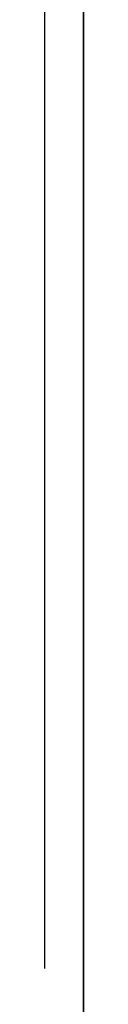
# Model space of a CAD drawing. Extents: x 629 to 27316, y -10507 to 3708.
# Drawn here: x 19977 to 19978, y -2442 to -2417 of the extents above; entities that cross this region are included whole.
import ezdxf

# ---------------------------------------------------------------- set-up
doc = ezdxf.new("R2010")
doc.units = 0
doc.header["$LTSCALE"] = 350
doc.header["$MEASUREMENT"] = 0
doc.layers.add('TERRANO-2059', color=7, linetype='CONTINUOUS')

msp = doc.modelspace()

# ---------------------------------------------------------------- linework, layer by layer
at = {"layer": 'TERRANO-2059'}
for p, q in [((19978.10502, -3131.13642), (19978.10502, -2331.13642)), ((19978.10502, -2331.13642), (19978.10502, -3131.13642)), ((19978.10502, -2331.13642), (19978.10502, -3131.13642)), ((19978.10502, -3131.13642), (19978.10502, -2331.13642)), ((19978.10502, -3131.13642), (19978.10502, -2331.13642))]:
    msp.add_line(p, q, dxfattribs=at)
msp.add_lwpolyline([(19977.10502, -2414.58513), (19977.10502, -2417.38163), (19977.10502, -2419.25767), (19977.10502, -2421.11021), (19977.10502, -2422.9137), (19977.10502, -2424.64567), (19977.10502, -2426.28576), (19977.10502, -2428.53628), (19977.10502, -2430.63112), (19977.10502, -2431.98245), (19977.10502, -2433.27028), (19977.10502, -2434.47537), (19977.10502, -2435.58269), (19977.10502, -2436.58082), (19977.10502, -2437.85835), (19977.10502, -2438.93257), (19977.10502, -2439.55342), (19977.10502, -2440.08043), (19977.10502, -2440.50361), (19977.10502, -2440.81767), (19977.10502, -2441.02185), (19977.10502, -2441.13187)], dxfattribs=at)
msp.add_lwpolyline([(19977.10502, -2414.58513), (19977.10502, -2417.38163), (19977.10502, -2419.25767), (19977.10502, -2421.11021), (19977.10502, -2422.9137), (19977.10502, -2424.64567), (19977.10502, -2426.28576), (19977.10502, -2428.53628), (19977.10502, -2430.63112), (19977.10502, -2431.98245), (19977.10502, -2433.27028), (19977.10502, -2434.47537), (19977.10502, -2435.58269), (19977.10502, -2436.58082), (19977.10502, -2437.85835), (19977.10502, -2438.93257), (19977.10502, -2439.55342), (19977.10502, -2440.08043), (19977.10502, -2440.50361), (19977.10502, -2440.81767), (19977.10502, -2441.02185), (19977.10502, -2441.13187)], dxfattribs=at)
msp.add_lwpolyline([(19977.10502, -2414.58513), (19977.10502, -2417.38163), (19977.10502, -2419.25767), (19977.10502, -2421.11021), (19977.10502, -2422.9137), (19977.10502, -2424.64567), (19977.10502, -2426.28576), (19977.10502, -2428.53628), (19977.10502, -2430.63112), (19977.10502, -2431.98245), (19977.10502, -2433.27028), (19977.10502, -2434.47537), (19977.10502, -2435.58269), (19977.10502, -2436.58082), (19977.10502, -2437.85835), (19977.10502, -2438.93257), (19977.10502, -2439.55342), (19977.10502, -2440.08043), (19977.10502, -2440.50361), (19977.10502, -2440.81767), (19977.10502, -2441.02185), (19977.10502, -2441.13187)], dxfattribs=at)
msp.add_lwpolyline([(19977.10502, -2414.58513), (19977.10502, -2417.38163), (19977.10502, -2419.25767), (19977.10502, -2421.11021), (19977.10502, -2422.9137), (19977.10502, -2424.64567), (19977.10502, -2426.28576), (19977.10502, -2428.53628), (19977.10502, -2430.63112), (19977.10502, -2431.98245), (19977.10502, -2433.27028), (19977.10502, -2434.47537), (19977.10502, -2435.58269), (19977.10502, -2436.58082), (19977.10502, -2437.85835), (19977.10502, -2438.93257), (19977.10502, -2439.55342), (19977.10502, -2440.08043), (19977.10502, -2440.50361), (19977.10502, -2440.81767), (19977.10502, -2441.02185), (19977.10502, -2441.13187)], dxfattribs=at)
msp.add_lwpolyline([(19977.10502, -2414.58513), (19977.10502, -2417.38163), (19977.10502, -2419.25767), (19977.10502, -2421.11021), (19977.10502, -2422.9137), (19977.10502, -2424.64567), (19977.10502, -2426.28576), (19977.10502, -2428.53628), (19977.10502, -2430.63112), (19977.10502, -2431.98245), (19977.10502, -2433.27028), (19977.10502, -2434.47537), (19977.10502, -2435.58269), (19977.10502, -2436.58082), (19977.10502, -2437.85835), (19977.10502, -2438.93257), (19977.10502, -2439.55342), (19977.10502, -2440.08043), (19977.10502, -2440.50361), (19977.10502, -2440.81767), (19977.10502, -2441.02185), (19977.10502, -2441.13187)], dxfattribs=at)
msp.add_lwpolyline([(19977.10502, -2414.58513), (19977.10502, -2417.38163), (19977.10502, -2419.25767), (19977.10502, -2421.11021), (19977.10502, -2422.9137), (19977.10502, -2424.64567), (19977.10502, -2426.28576), (19977.10502, -2428.53628), (19977.10502, -2430.63112), (19977.10502, -2431.98245), (19977.10502, -2433.27028), (19977.10502, -2434.47537), (19977.10502, -2435.58269), (19977.10502, -2436.58082), (19977.10502, -2437.85835), (19977.10502, -2438.93257), (19977.10502, -2439.55342), (19977.10502, -2440.08043), (19977.10502, -2440.50361), (19977.10502, -2440.81767), (19977.10502, -2441.02185), (19977.10502, -2441.13187)], dxfattribs=at)
msp.add_lwpolyline([(19977.10502, -2414.58513), (19977.10502, -2417.38163), (19977.10502, -2419.25767), (19977.10502, -2421.11021), (19977.10502, -2422.9137), (19977.10502, -2424.64567), (19977.10502, -2426.28576), (19977.10502, -2428.53628), (19977.10502, -2430.63112), (19977.10502, -2431.98245), (19977.10502, -2433.27028), (19977.10502, -2434.47537), (19977.10502, -2435.58269), (19977.10502, -2436.58082), (19977.10502, -2437.85835), (19977.10502, -2438.93257), (19977.10502, -2439.55342), (19977.10502, -2440.08043), (19977.10502, -2440.50361), (19977.10502, -2440.81767), (19977.10502, -2441.02185), (19977.10502, -2441.13187)], dxfattribs=at)
msp.add_lwpolyline([(19977.10502, -2414.58513), (19977.10502, -2417.38163), (19977.10502, -2419.25767), (19977.10502, -2421.11021), (19977.10502, -2422.9137), (19977.10502, -2424.64567), (19977.10502, -2426.28576), (19977.10502, -2428.53628), (19977.10502, -2430.63112), (19977.10502, -2431.98245), (19977.10502, -2433.27028), (19977.10502, -2434.47537), (19977.10502, -2435.58269), (19977.10502, -2436.58082), (19977.10502, -2437.85835), (19977.10502, -2438.93257), (19977.10502, -2439.55342), (19977.10502, -2440.08043), (19977.10502, -2440.50361), (19977.10502, -2440.81767), (19977.10502, -2441.02185), (19977.10502, -2441.13187)], dxfattribs=at)
msp.add_lwpolyline([(19977.10502, -2414.58513), (19977.10502, -2417.38163), (19977.10502, -2419.25767), (19977.10502, -2421.11021), (19977.10502, -2422.9137), (19977.10502, -2424.64567), (19977.10502, -2426.28576), (19977.10502, -2428.53628), (19977.10502, -2430.63112), (19977.10502, -2431.98245), (19977.10502, -2433.27028), (19977.10502, -2434.47537), (19977.10502, -2435.58269), (19977.10502, -2436.58082), (19977.10502, -2437.85835), (19977.10502, -2438.93257), (19977.10502, -2439.55342), (19977.10502, -2440.08043), (19977.10502, -2440.50361), (19977.10502, -2440.81767), (19977.10502, -2441.02185), (19977.10502, -2441.13187)], dxfattribs=at)
msp.add_lwpolyline([(19977.10502, -2414.58513), (19977.10502, -2417.38163), (19977.10502, -2419.25767), (19977.10502, -2421.11021), (19977.10502, -2422.9137), (19977.10502, -2424.64567), (19977.10502, -2426.28576), (19977.10502, -2428.53628), (19977.10502, -2430.63112), (19977.10502, -2431.98245), (19977.10502, -2433.27028), (19977.10502, -2434.47537), (19977.10502, -2435.58269), (19977.10502, -2436.58082), (19977.10502, -2437.85835), (19977.10502, -2438.93257), (19977.10502, -2439.55342), (19977.10502, -2440.08043), (19977.10502, -2440.50361), (19977.10502, -2440.81767), (19977.10502, -2441.02185), (19977.10502, -2441.13187)], dxfattribs=at)
msp.add_lwpolyline([(19977.10502, -2414.58513), (19977.10502, -2417.38163), (19977.10502, -2419.25767), (19977.10502, -2421.11021), (19977.10502, -2422.9137), (19977.10502, -2424.64567), (19977.10502, -2426.28576), (19977.10502, -2428.53628), (19977.10502, -2430.63112), (19977.10502, -2431.98245), (19977.10502, -2433.27028), (19977.10502, -2434.47537), (19977.10502, -2435.58269), (19977.10502, -2436.58082), (19977.10502, -2437.85835), (19977.10502, -2438.93257), (19977.10502, -2439.55342), (19977.10502, -2440.08043), (19977.10502, -2440.50361), (19977.10502, -2440.81767), (19977.10502, -2441.02185), (19977.10502, -2441.13187)], dxfattribs=at)
msp.add_lwpolyline([(19977.10502, -2414.58513), (19977.10502, -2417.38163), (19977.10502, -2419.25767), (19977.10502, -2421.11021), (19977.10502, -2422.9137), (19977.10502, -2424.64567), (19977.10502, -2426.28576), (19977.10502, -2428.53628), (19977.10502, -2430.63112), (19977.10502, -2431.98245), (19977.10502, -2433.27028), (19977.10502, -2434.47537), (19977.10502, -2435.58269), (19977.10502, -2436.58082), (19977.10502, -2437.85835), (19977.10502, -2438.93257), (19977.10502, -2439.55342), (19977.10502, -2440.08043), (19977.10502, -2440.50361), (19977.10502, -2440.81767), (19977.10502, -2441.02185), (19977.10502, -2441.13187)], dxfattribs=at)
msp.add_lwpolyline([(19977.10502, -2414.58513), (19977.10502, -2417.38163), (19977.10502, -2419.25767), (19977.10502, -2421.11021), (19977.10502, -2422.9137), (19977.10502, -2424.64567), (19977.10502, -2426.28576), (19977.10502, -2428.53628), (19977.10502, -2430.63112), (19977.10502, -2431.98245), (19977.10502, -2433.27028), (19977.10502, -2434.47537), (19977.10502, -2435.58269), (19977.10502, -2436.58082), (19977.10502, -2437.85835), (19977.10502, -2438.93257), (19977.10502, -2439.55342), (19977.10502, -2440.08043), (19977.10502, -2440.50361), (19977.10502, -2440.81767), (19977.10502, -2441.02185), (19977.10502, -2441.13187)], dxfattribs=at)
msp.add_lwpolyline([(19977.10502, -2414.58513), (19977.10502, -2417.38163), (19977.10502, -2419.25767), (19977.10502, -2421.11021), (19977.10502, -2422.9137), (19977.10502, -2424.64567), (19977.10502, -2426.28576), (19977.10502, -2428.53628), (19977.10502, -2430.63112), (19977.10502, -2431.98245), (19977.10502, -2433.27028), (19977.10502, -2434.47537), (19977.10502, -2435.58269), (19977.10502, -2436.58082), (19977.10502, -2437.85835), (19977.10502, -2438.93257), (19977.10502, -2439.55342), (19977.10502, -2440.08043), (19977.10502, -2440.50361), (19977.10502, -2440.81767), (19977.10502, -2441.02185), (19977.10502, -2441.13187)], dxfattribs=at)

doc.saveas('drawing.dxf')
